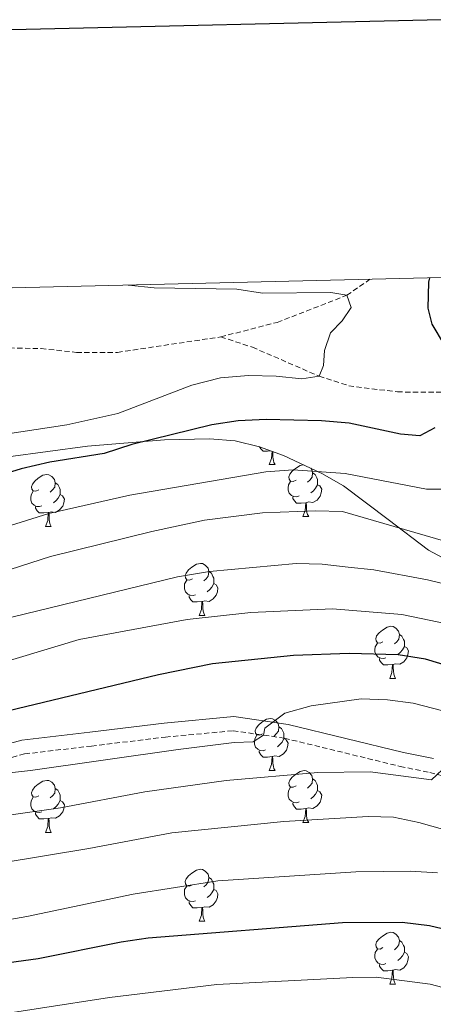
# Model space of a CAD drawing. Units: metres. Extents: x 660923 to 665447, y 4739171 to 4742246.
# Drawn here: x 663059 to 663139, y 4741790 to 4741980 of the extents above; entities that cross this region are included whole.
import ezdxf

# ---------------------------------------------------------------- set-up
doc = ezdxf.new("R2010")
doc.units = ezdxf.units.M
doc.header["$MEASUREMENT"] = 0
doc.linetypes.add('TRAZOSX2', pattern=[1.5, 1, -0.5])
for name, color, linetype, lineweight in [('Level 11', 142, 'Continuous', 13), ('Level 21', 19, 'Continuous', 0), ('Level 35', 92, 'TRAZOSX2', 0), ('Level 36', 19, 'Continuous', 40), ('Level 4', 36, 'Continuous', 30), ('Level 5', 36, 'Continuous', 0), ('Level 61', 19, 'Continuous', 0), ('Level 63', 7, 'Continuous', 0)]:
    doc.layers.add(name, color=color, linetype=linetype, lineweight=lineweight)

msp = doc.modelspace()

# ---------------------------------------------------------------- linework, layer by layer
at = {"layer": 'Level 11', "color": 142, "linetype": 'TRAZOSX2', "lineweight": 13}
for points in [[(663098.15, 4741919.04, 842.11), (663109.04, 4741921.84, 843.52), (663122.43, 4741927.06, 845), (663126.89, 4741930.14, 846.29)], [(662964.52, 4741926.28, 831.55), (662968.3, 4741922.86, 831.88), (662974.64, 4741917.67, 832.6), (662980.67, 4741914.15, 833.06), (662997.22, 4741909.63, 833.49), (663003.88, 4741908.64, 833.88), (663011.96, 4741908.45, 834.38), (663019.59, 4741909.56, 835), (663027.25, 4741911.94, 835.76), (663035.33, 4741914.18, 836.88), (663043.33, 4741915.59, 837.63), (663057.47, 4741916.91, 840), (663063.57, 4741916.78, 840.5), (663070.38, 4741916.06, 840.73), (663078.28, 4741916.06, 841.02), (663098.15, 4741919.04, 842.11)], [(663098.15, 4741919.04, 842.11), (663104.27, 4741917.04, 842.6), (663117.1, 4741911.46, 845), (663122.79, 4741909.63, 846.29), (663132.16, 4741908.42, 847.01), (663143.49, 4741908.33, 848.5), (663152.57, 4741906.92, 850), (663165.73, 4741902.12, 852.26), (663183.33, 4741896.6, 855), (663198.15, 4741894.96, 857.98), (663209.79, 4741892.86, 860), (663224.01, 4741888.32, 862.16), (663243.3, 4741879.71, 865), (663253.91, 4741875.53, 867.73), (663264.58, 4741871.27, 870), (663277.05, 4741865.78, 873.19), (663286.77, 4741860.07, 875), (663298.99, 4741855.39, 877.52), (663308.14, 4741853, 879.06)]]:
    msp.add_polyline3d(points, dxfattribs=at)
at = {"layer": 'Level 21', "color": 19, "linetype": 'Continuous', "lineweight": 0}
msp.add_polyline3d([(663139.12, 4741837.71, 883.97), (663133.31, 4741838.89, 883.42), (663111.12, 4741844.32, 880.78), (663100.7, 4741845.82, 878.54), (663087.26, 4741844.55, 878.58), (663072.97, 4741842.82, 878.22), (663059.84, 4741841.27, 877.18), (663047.19, 4741837.84, 878.39), (663022.34, 4741834.24, 879.98), (663008.34, 4741831.74, 879.78), (662994.82, 4741829.83, 880.25), (662986.81, 4741830.61, 879.83), (662978.14, 4741833.15, 877.9), (662970.02, 4741837.74, 876.18), (662959.13, 4741842.26, 873.63), (662948.81, 4741847.09, 870.71), (662939.54, 4741850.83, 867.83)], dxfattribs=at)
at = {"layer": 'Level 21', "color": 19, "linetype": 'TRAZOSX2', "lineweight": 0}
msp.add_polyline3d([(662938.57, 4741848.21, 868.43), (662947.41, 4741844.66, 871.09), (662957.78, 4741839.81, 874.18), (662968.57, 4741835.33, 877.02), (662976.86, 4741830.64, 878.87), (662986.21, 4741827.94, 880.38), (662994.84, 4741827.11, 881.69), (663008.77, 4741829.08, 881.19), (663022.83, 4741831.58, 881.36), (663047.83, 4741835.2, 879.81), (663060.4, 4741838.62, 878.45), (663073.26, 4741840.14, 879.5), (663087.49, 4741841.86, 879.64), (663100.53, 4741843.09, 879.31), (663110.41, 4741841.66, 881.31), (663132.7, 4741836.21, 884.38), (663138.43, 4741835.04, 884.52), (663145.75, 4741833.05, 886.2)], dxfattribs=at)
at = {"layer": 'Level 35', "color": 92, "linetype": 'Continuous', "lineweight": 0, "ltscale": 0.5}
msp.add_polyline3d([(663057.21, 4741895.94, 855.21), (663072.47, 4741897.94, 855.74), (663087.33, 4741899.2, 857.44), (663096.02, 4741899.41, 859.03), (663100.9, 4741898.98, 860.11), (663105.63, 4741897.84, 861.28), (663110.23, 4741896.16, 862.51), (663117.63, 4741892.69, 864.68), (663121.78, 4741890.3, 866.1), (663130.38, 4741883.83, 868.87), (663138.13, 4741877.88, 870.47), (663143.65, 4741874.96, 870.34)], dxfattribs=at)
at = {"layer": 'Level 36', "color": 92, "linetype": 'Continuous', "lineweight": 0}
for points in [[(663107.74, 4741897.07), (663107.15, 4741897.02), (663106.3, 4741897.02), (663105.87, 4741897.45), (663105.61, 4741897.85)], [(663107.49, 4741894.42), (663107.93, 4741895.58), (663108.03, 4741896.97)], [(663108.16, 4741896.92), (663108.18, 4741896.52), (663108.21, 4741895.83), (663108.29, 4741895.22), (663108.4, 4741894.82), (663108.61, 4741894.42)], [(663107.49, 4741894.42), (663108.61, 4741894.42)], [(663112.67, 4741891.44), (663112.13, 4741891.18), (663111.61, 4741891.23), (663111.34, 4741891.6), (663111.29, 4741892.03), (663111.45, 4741892.55), (663111.93, 4741893.14), (663112.56, 4741893.67), (663113.46, 4741894.26), (663114.03, 4741894.38)], [(663063.11, 4741889.54), (663062.58, 4741889.27), (663062.05, 4741889.33), (663061.79, 4741889.7), (663061.73, 4741890.12), (663061.89, 4741890.64), (663062.37, 4741891.24), (663063.01, 4741891.77), (663063.91, 4741892.35), (663064.65, 4741892.51), (663065.07, 4741892.46), (663065.61, 4741892.14), (663066.13, 4741891.56), (663066.29, 4741890.92), (663066.19, 4741890.07), (663065.76, 4741889.54), (663065.34, 4741889.11)], [(663115.47, 4741893.7), (663115.69, 4741893.46), (663115.85, 4741892.82), (663115.74, 4741891.97), (663115.31, 4741891.44), (663114.89, 4741891.02)], [(663115.85, 4741892.82), (663116.33, 4741892.51), (663116.64, 4741891.87), (663116.8, 4741891.55), (663116.8, 4741890.97), (663116.8, 4741890.54), (663116.43, 4741889.85), (663116.01, 4741889.37), (663115.53, 4741888.95)], [(663066.29, 4741890.92), (663066.77, 4741890.6), (663067.09, 4741889.96), (663067.25, 4741889.64), (663067.25, 4741889.06), (663067.25, 4741888.64), (663066.87, 4741887.95), (663066.45, 4741887.47), (663065.97, 4741887.05)], [(663113.25, 4741888.36), (663112.83, 4741888.2), (663112.24, 4741888.26), (663111.77, 4741888.47), (663111.34, 4741888.9), (663111.13, 4741889.48), (663111.13, 4741889.9), (663111.18, 4741890.49), (663111.61, 4741891.18)], [(663116.8, 4741890.54), (663117.25, 4741890.29), (663117.6, 4741889.68), (663117.49, 4741888.95), (663117.28, 4741888.31), (663116.69, 4741887.57), (663115.9, 4741887.09), (663115.05, 4741887.2), (663114.62, 4741887.07)], [(663063.69, 4741886.46), (663063.27, 4741886.3), (663062.69, 4741886.36), (663062.21, 4741886.57), (663061.79, 4741886.99), (663061.57, 4741887.58), (663061.57, 4741888), (663061.63, 4741888.58), (663062.05, 4741889.27)], [(663067.25, 4741888.64), (663067.7, 4741888.39), (663068.05, 4741887.77), (663067.93, 4741887.05), (663067.73, 4741886.41), (663067.14, 4741885.67), (663066.35, 4741885.19), (663065.49, 4741885.29), (663065.07, 4741885.16)], [(663114.51, 4741887.07), (663113.62, 4741886.98), (663112.77, 4741886.98), (663112.35, 4741887.41), (663112.03, 4741887.89), (663112.03, 4741888.2)], [(663113.97, 4741884.38), (663114.4, 4741885.54), (663114.51, 4741887.07), (663114.62, 4741887.07), (663114.65, 4741886.48), (663114.69, 4741885.8), (663114.76, 4741885.18), (663114.87, 4741884.78), (663115.09, 4741884.38)], [(663064.95, 4741885.16), (663064.07, 4741885.08), (663063.22, 4741885.08), (663062.79, 4741885.51), (663062.47, 4741885.98), (663062.47, 4741886.3)], [(663064.41, 4741882.48), (663064.85, 4741883.64), (663064.95, 4741885.16), (663065.07, 4741885.16), (663065.1, 4741884.58), (663065.13, 4741883.89), (663065.21, 4741883.28), (663065.32, 4741882.88), (663065.53, 4741882.48)], [(663113.97, 4741884.38), (663115.09, 4741884.38)], [(663064.41, 4741882.48), (663065.53, 4741882.48)], [(663092.69, 4741872.39), (663092.16, 4741872.13), (663091.63, 4741872.18), (663091.36, 4741872.55), (663091.31, 4741872.98), (663091.47, 4741873.5), (663091.95, 4741874.09), (663092.58, 4741874.62), (663093.48, 4741875.21), (663094.23, 4741875.37), (663094.65, 4741875.31), (663095.18, 4741875), (663095.71, 4741874.41), (663095.87, 4741873.77), (663095.76, 4741872.92), (663095.34, 4741872.39), (663094.92, 4741871.97)], [(663095.87, 4741873.77), (663096.35, 4741873.46), (663096.66, 4741872.82), (663096.82, 4741872.5), (663096.82, 4741871.92), (663096.82, 4741871.49), (663096.45, 4741870.8), (663096.03, 4741870.32), (663095.55, 4741869.9)], [(663093.27, 4741869.31), (663092.85, 4741869.15), (663092.26, 4741869.21), (663091.79, 4741869.42), (663091.36, 4741869.85), (663091.15, 4741870.43), (663091.15, 4741870.85), (663091.2, 4741871.44), (663091.63, 4741872.13)], [(663096.82, 4741871.49), (663097.28, 4741871.24), (663097.62, 4741870.63), (663097.51, 4741869.9), (663097.3, 4741869.26), (663096.72, 4741868.52), (663095.92, 4741868.04), (663095.07, 4741868.15), (663094.64, 4741868.02)], [(663094.53, 4741868.02), (663093.64, 4741867.93), (663092.8, 4741867.93), (663092.37, 4741868.36), (663092.05, 4741868.84), (663092.05, 4741869.15)], [(663093.99, 4741865.33), (663094.42, 4741866.49), (663094.53, 4741868.02), (663094.64, 4741868.02), (663094.68, 4741867.43), (663094.71, 4741866.75), (663094.78, 4741866.13), (663094.9, 4741865.73), (663095.11, 4741865.33)], [(663093.99, 4741865.33), (663095.11, 4741865.33)], [(663129.38, 4741860.25), (663128.85, 4741859.99), (663128.32, 4741860.04), (663128.05, 4741860.41), (663128, 4741860.84), (663128.16, 4741861.36), (663128.64, 4741861.95), (663129.27, 4741862.48), (663130.17, 4741863.07), (663130.92, 4741863.23), (663131.34, 4741863.17), (663131.87, 4741862.86), (663132.4, 4741862.27), (663132.56, 4741861.63), (663132.45, 4741860.78), (663132.03, 4741860.25), (663131.61, 4741859.83)], [(663129.96, 4741857.17), (663129.54, 4741857.01), (663128.95, 4741857.07), (663128.48, 4741857.28), (663128.05, 4741857.71), (663127.84, 4741858.29), (663127.84, 4741858.71), (663127.89, 4741859.3), (663128.32, 4741859.99)], [(663132.56, 4741861.63), (663133.04, 4741861.32), (663133.35, 4741860.68), (663133.51, 4741860.36), (663133.51, 4741859.78), (663133.51, 4741859.35), (663133.14, 4741858.66), (663132.72, 4741858.18), (663132.24, 4741857.76)], [(663133.51, 4741859.35), (663133.97, 4741859.1), (663134.31, 4741858.49), (663134.2, 4741857.76), (663133.99, 4741857.12), (663133.41, 4741856.38), (663132.61, 4741855.9), (663131.76, 4741856.01), (663131.33, 4741855.88)], [(663131.22, 4741855.88), (663130.33, 4741855.79), (663129.49, 4741855.79), (663129.06, 4741856.22), (663128.74, 4741856.7), (663128.74, 4741857.01)], [(663130.68, 4741853.19), (663131.11, 4741854.35), (663131.22, 4741855.88), (663131.33, 4741855.88), (663131.37, 4741855.29), (663131.4, 4741854.61), (663131.47, 4741853.99), (663131.59, 4741853.59), (663131.8, 4741853.19)], [(663130.68, 4741853.19), (663131.8, 4741853.19)], [(663106.19, 4741842.48), (663105.66, 4741842.22), (663105.13, 4741842.28), (663104.87, 4741842.64), (663104.81, 4741843.07), (663104.97, 4741843.59), (663105.45, 4741844.18), (663106.09, 4741844.72), (663106.99, 4741845.3), (663107.73, 4741845.46), (663108.15, 4741845.4), (663108.69, 4741845.09), (663109.21, 4741844.5), (663109.37, 4741843.86), (663109.27, 4741843.02), (663108.84, 4741842.48), (663108.42, 4741842.06)], [(663109.37, 4741843.86), (663109.85, 4741843.55), (663110.17, 4741842.91), (663110.33, 4741842.59), (663110.33, 4741842.01), (663110.33, 4741841.58), (663109.95, 4741840.9), (663109.53, 4741840.42), (663109.05, 4741840)], [(663106.77, 4741839.4), (663106.35, 4741839.24), (663105.77, 4741839.3), (663105.29, 4741839.52), (663104.87, 4741839.94), (663104.65, 4741840.52), (663104.65, 4741840.94), (663104.71, 4741841.53), (663105.13, 4741842.22)], [(663110.33, 4741841.58), (663110.78, 4741841.34), (663111.13, 4741840.72), (663111.01, 4741840), (663110.81, 4741839.36), (663110.22, 4741838.62), (663109.43, 4741838.14), (663108.57, 4741838.24), (663108.15, 4741838.11)], [(663108.03, 4741838.11), (663107.15, 4741838.02), (663106.3, 4741838.02), (663105.87, 4741838.46), (663105.55, 4741838.93), (663105.55, 4741839.24)], [(663107.49, 4741835.42), (663107.93, 4741836.58), (663108.03, 4741838.11), (663108.15, 4741838.11), (663108.18, 4741837.52), (663108.21, 4741836.84), (663108.29, 4741836.22), (663108.4, 4741835.82), (663108.61, 4741835.42)], [(663107.49, 4741835.42), (663108.61, 4741835.42)], [(663112.67, 4741832.45), (663112.13, 4741832.18), (663111.61, 4741832.24), (663111.34, 4741832.61), (663111.29, 4741833.04), (663111.45, 4741833.56), (663111.93, 4741834.15), (663112.56, 4741834.68), (663113.46, 4741835.26), (663114.21, 4741835.42), (663114.63, 4741835.37), (663115.16, 4741835.06), (663115.69, 4741834.47), (663115.85, 4741833.83), (663115.74, 4741832.98), (663115.31, 4741832.45), (663114.89, 4741832.02)], [(663063.11, 4741830.55), (663062.58, 4741830.28), (663062.05, 4741830.34), (663061.79, 4741830.71), (663061.73, 4741831.13), (663061.89, 4741831.65), (663062.37, 4741832.25), (663063.01, 4741832.78), (663063.91, 4741833.36), (663064.65, 4741833.52), (663065.07, 4741833.47), (663065.61, 4741833.15), (663066.13, 4741832.57), (663066.29, 4741831.93), (663066.19, 4741831.08), (663065.76, 4741830.55), (663065.34, 4741830.12)], [(663115.85, 4741833.83), (663116.33, 4741833.52), (663116.64, 4741832.88), (663116.8, 4741832.56), (663116.8, 4741831.98), (663116.8, 4741831.55), (663116.43, 4741830.86), (663116.01, 4741830.38), (663115.53, 4741829.96)], [(663066.29, 4741831.93), (663066.77, 4741831.61), (663067.09, 4741830.97), (663067.25, 4741830.65), (663067.25, 4741830.07), (663067.25, 4741829.65), (663066.87, 4741828.96), (663066.45, 4741828.48), (663065.97, 4741828.06)], [(663113.25, 4741829.37), (663112.83, 4741829.21), (663112.24, 4741829.27), (663111.77, 4741829.48), (663111.34, 4741829.9), (663111.13, 4741830.49), (663111.13, 4741830.91), (663111.18, 4741831.5), (663111.61, 4741832.18)], [(663116.8, 4741831.55), (663117.25, 4741831.3), (663117.6, 4741830.68), (663117.49, 4741829.96), (663117.28, 4741829.32), (663116.69, 4741828.58), (663115.9, 4741828.1), (663115.05, 4741828.2), (663114.62, 4741828.08)], [(663063.69, 4741827.47), (663063.27, 4741827.31), (663062.69, 4741827.37), (663062.21, 4741827.58), (663061.79, 4741828), (663061.57, 4741828.59), (663061.57, 4741829.01), (663061.63, 4741829.59), (663062.05, 4741830.28)], [(663067.25, 4741829.65), (663067.7, 4741829.4), (663068.05, 4741828.78), (663067.93, 4741828.06), (663067.73, 4741827.42), (663067.14, 4741826.68), (663066.35, 4741826.2), (663065.49, 4741826.3), (663065.07, 4741826.17)], [(663114.51, 4741828.08), (663113.62, 4741827.99), (663112.77, 4741827.99), (663112.35, 4741828.42), (663112.03, 4741828.9), (663112.03, 4741829.21)], [(663113.97, 4741825.39), (663114.4, 4741826.55), (663114.51, 4741828.08), (663114.62, 4741828.08), (663114.65, 4741827.49), (663114.69, 4741826.8), (663114.76, 4741826.19), (663114.87, 4741825.79), (663115.09, 4741825.39)], [(663064.95, 4741826.17), (663064.07, 4741826.09), (663063.22, 4741826.09), (663062.79, 4741826.52), (663062.47, 4741826.99), (663062.47, 4741827.31)], [(663064.41, 4741823.49), (663064.85, 4741824.65), (663064.95, 4741826.17), (663065.07, 4741826.17), (663065.1, 4741825.59), (663065.13, 4741824.9), (663065.21, 4741824.29), (663065.32, 4741823.89), (663065.53, 4741823.49)], [(663113.97, 4741825.39), (663115.09, 4741825.39)], [(663064.41, 4741823.49), (663065.53, 4741823.49)], [(663092.69, 4741813.4), (663092.16, 4741813.14), (663091.63, 4741813.19), (663091.36, 4741813.56), (663091.31, 4741813.99), (663091.47, 4741814.51), (663091.95, 4741815.1), (663092.58, 4741815.63), (663093.48, 4741816.22), (663094.23, 4741816.38), (663094.65, 4741816.32), (663095.18, 4741816.01), (663095.71, 4741815.42), (663095.87, 4741814.78), (663095.76, 4741813.93), (663095.34, 4741813.4), (663094.92, 4741812.98)], [(663095.87, 4741814.78), (663096.35, 4741814.47), (663096.66, 4741813.83), (663096.82, 4741813.51), (663096.82, 4741812.93), (663096.82, 4741812.5), (663096.45, 4741811.81), (663096.03, 4741811.33), (663095.55, 4741810.91)], [(663093.27, 4741810.32), (663092.85, 4741810.16), (663092.26, 4741810.22), (663091.79, 4741810.43), (663091.36, 4741810.86), (663091.15, 4741811.44), (663091.15, 4741811.86), (663091.2, 4741812.45), (663091.63, 4741813.14)], [(663096.82, 4741812.5), (663097.28, 4741812.25), (663097.62, 4741811.64), (663097.51, 4741810.91), (663097.3, 4741810.27), (663096.72, 4741809.53), (663095.92, 4741809.05), (663095.07, 4741809.16), (663094.64, 4741809.03)], [(663094.53, 4741809.03), (663093.64, 4741808.94), (663092.8, 4741808.94), (663092.37, 4741809.37), (663092.05, 4741809.85), (663092.05, 4741810.16)], [(663093.99, 4741806.34), (663094.42, 4741807.5), (663094.53, 4741809.03), (663094.64, 4741809.03), (663094.68, 4741808.44), (663094.71, 4741807.76), (663094.78, 4741807.14), (663094.9, 4741806.74), (663095.11, 4741806.34)], [(663093.99, 4741806.34), (663095.11, 4741806.34)], [(663129.38, 4741801.26), (663128.85, 4741801), (663128.32, 4741801.05), (663128.05, 4741801.42), (663128, 4741801.85), (663128.16, 4741802.37), (663128.64, 4741802.96), (663129.27, 4741803.49), (663130.17, 4741804.08), (663130.92, 4741804.24), (663131.34, 4741804.18), (663131.87, 4741803.87), (663132.4, 4741803.28), (663132.56, 4741802.64), (663132.45, 4741801.79), (663132.03, 4741801.26), (663131.61, 4741800.84)], [(663132.56, 4741802.64), (663133.04, 4741802.33), (663133.35, 4741801.69), (663133.51, 4741801.37), (663133.51, 4741800.79), (663133.51, 4741800.36), (663133.14, 4741799.67), (663132.72, 4741799.19), (663132.24, 4741798.77)], [(663129.96, 4741798.18), (663129.54, 4741798.02), (663128.95, 4741798.08), (663128.48, 4741798.29), (663128.05, 4741798.72), (663127.84, 4741799.3), (663127.84, 4741799.72), (663127.89, 4741800.31), (663128.32, 4741801)], [(663133.51, 4741800.36), (663133.97, 4741800.11), (663134.31, 4741799.5), (663134.2, 4741798.77), (663133.99, 4741798.13), (663133.41, 4741797.39), (663132.61, 4741796.91), (663131.76, 4741797.02), (663131.33, 4741796.89)], [(663131.22, 4741796.89), (663130.33, 4741796.8), (663129.49, 4741796.8), (663129.06, 4741797.23), (663128.74, 4741797.71), (663128.74, 4741798.02)], [(663130.68, 4741794.2), (663131.11, 4741795.36), (663131.22, 4741796.89), (663131.33, 4741796.89), (663131.37, 4741796.3), (663131.4, 4741795.62), (663131.47, 4741795), (663131.59, 4741794.6), (663131.8, 4741794.2)], [(663130.68, 4741794.2), (663131.8, 4741794.2)]]:
    msp.add_lwpolyline(points, dxfattribs=at)
at = {"layer": 'Level 4', "color": 36, "linetype": 'Continuous', "lineweight": 30}
for points in [[(663138.33, 4741930.41, 850), (663138.16, 4741929.57, 850), (663138.04, 4741924.57, 850), (663138.79, 4741921.51, 850), (663141.17, 4741917.52, 850)], [(663139.37, 4741901.5, 850), (663136.51, 4741899.99, 850), (663132.74, 4741900.3, 850), (663122.91, 4741902.38, 850), (663117.53, 4741902.85, 850), (663106.89, 4741903.12, 850), (663101.5, 4741902.82, 850), (663096.47, 4741902.11, 850), (663081.02, 4741898.29, 850), (663075.71, 4741896.55, 850), (663065.23, 4741894.89, 850), (663059.73, 4741893.6, 850), (663054.94, 4741892.14, 850)], [(663142.46, 4741855.4, 875), (663137.56, 4741856.87, 875), (663132.33, 4741857.7, 875), (663122.9, 4741858, 875), (663112.19, 4741857.6, 875), (663096.54, 4741855.98, 875), (663086.14, 4741853.89, 875), (663045.31, 4741844.06, 875), (663039.87, 4741843.06, 875), (663023.55, 4741841.61, 875), (663001.39, 4741839.04, 875), (662996.4, 4741838.82, 875), (662985.48, 4741839.43, 875), (662974.71, 4741840.82, 875), (662969.38, 4741840.79, 875), (662964.41, 4741840.25, 875), (662961.33, 4741838.34, 875), (662956.55, 4741836.82, 875), (662945.62, 4741836.29, 875), (662934.42, 4741835.3, 875)], [(663143.2, 4741804.34, 900), (663138.33, 4741805.48, 900), (663133.11, 4741806.08, 900), (663121.6, 4741806.02, 900), (663084.16, 4741803.07, 900), (663078.99, 4741802.32, 900), (663062.99, 4741799.1, 900), (663045.11, 4741796.69, 900), (662986.21, 4741792.18, 900), (662964.54, 4741791.07, 900), (662943.16, 4741788.19, 900)]]:
    msp.add_polyline3d(points, dxfattribs=at)
at = {"layer": 'Level 5', "color": 36, "linetype": 'Continuous', "lineweight": 0}
for points in [[(663080.31, 4741929.03, 845), (663080.37, 4741929.01, 845), (663085.34, 4741928.51, 845), (663101.24, 4741928.22, 845), (663106.18, 4741927.45, 845), (663119.37, 4741927.57, 845), (663122.43, 4741927.06, 845), (663123.26, 4741924.73, 845), (663121.52, 4741922.11, 845), (663119.26, 4741919.83, 845), (663118.11, 4741916.41, 845), (663117.92, 4741913.54, 845), (663117.1, 4741911.46, 845), (663113.77, 4741910.93, 845), (663108.8, 4741911.48, 845), (663103.51, 4741911.58, 845), (663098.09, 4741911.12, 845), (663092.6, 4741909.73, 845), (663078.32, 4741904.29, 845), (663068.5, 4741902.11, 845), (663056.69, 4741900.3, 845)], [(663142.78, 4741889.66, 855), (663137.78, 4741889.66, 855), (663122.12, 4741892.69, 855), (663112.07, 4741893.4, 855), (663106.83, 4741893.04, 855), (663080.67, 4741888.51, 855), (663065.03, 4741885.01, 855), (663055.39, 4741881.96, 855), (663045.11, 4741877.95, 855), (663039.84, 4741876.54, 855), (663029.24, 4741875.92, 855), (663008.76, 4741873.4, 855), (662998.32, 4741872.72, 855), (662988.01, 4741873.38, 855), (662966.7, 4741876.04, 855), (662956.14, 4741875.9, 855), (662937.38, 4741874.02, 855)], [(663141.47, 4741879.56, 860), (663121.58, 4741885.34, 860), (663116.41, 4741885.52, 860), (663106.19, 4741885.13, 860), (663095.04, 4741883.68, 860), (663084.87, 4741881.53, 860), (663065.35, 4741876.71, 860), (663049.79, 4741871.65, 860), (663044.89, 4741870.57, 860), (663039.6, 4741869.86, 860), (663018.87, 4741868.43, 860), (663006.05, 4741866.61, 860), (662995.81, 4741866.04, 860), (662990.24, 4741866.29, 860), (662968.96, 4741869.34, 860), (662963.22, 4741869.57, 860), (662944.97, 4741867.76, 860), (662929.53, 4741865.18, 860)], [(663148.76, 4741869.55, 865), (663137.99, 4741872.16, 865), (663127.61, 4741874.09, 865), (663122.68, 4741874.61, 865), (663117.65, 4741875.22, 865), (663112.65, 4741875.31, 865), (663096.01, 4741873.79, 865), (663089.86, 4741872.74, 865), (663053.1, 4741863.81, 865), (663040.48, 4741862.15, 865), (663025.27, 4741861.04, 865), (663018.47, 4741859.89, 865), (663008.13, 4741858.72, 865), (662997.89, 4741858.07, 865), (662992.11, 4741858.21, 865), (662986.35, 4741858.64, 865), (662975.53, 4741860.48, 865), (662964.84, 4741861.2, 865), (662953.54, 4741860.39, 865), (662948.6, 4741859.62, 865), (662933.03, 4741855.84, 865)], [(663143.52, 4741863.34, 870), (663132.99, 4741865.5, 870), (663119.67, 4741866.62, 870), (663103.94, 4741865.91, 870), (663091.7, 4741864.56, 870), (663070.92, 4741860.71, 870), (663055.27, 4741856.02, 870), (663045.11, 4741853.6, 870), (663024.09, 4741850.62, 870), (662994.75, 4741849.56, 870), (662989.75, 4741849.73, 870), (662978.61, 4741851.01, 870), (662968.01, 4741851.77, 870), (662949.87, 4741850.49, 870), (662946.56, 4741849.54, 870), (662943.87, 4741846.08, 870), (662940.05, 4741844.15, 870)], [(663140.93, 4741846.92, 880), (663135.2, 4741848.42, 880), (663130.24, 4741849.07, 880), (663125.17, 4741849.25, 880), (663115.59, 4741847.89, 880), (663110.49, 4741846.46, 880), (663106.62, 4741843.57, 880), (663106.41, 4741842.24, 880), (663104.39, 4741840.96, 880), (663100.71, 4741840.81, 880), (663089.95, 4741839.46, 880), (663061.55, 4741835.43, 880), (663034.11, 4741832.38, 880), (663026.79, 4741834.17, 880), (663021.79, 4741834.2, 880), (663016.31, 4741833.78, 880), (662989.79, 4741830.88, 880), (662984.87, 4741829.91, 880), (662984.69, 4741828.38, 880), (662982.06, 4741827.55, 880), (662971.96, 4741827.78, 880), (662953.35, 4741827.13, 880), (662942.83, 4741826.3, 880), (662932.16, 4741824.94, 880)], [(663141.85, 4741836.56, 885), (663138.75, 4741833.6, 885), (663126.92, 4741835.19, 885), (663116.85, 4741835.01, 885), (663099.19, 4741833.47, 885), (663083.55, 4741831.31, 885), (663067.29, 4741828.25, 885), (663056.47, 4741826.7, 885), (663035.47, 4741825.91, 885), (663030.02, 4741825.31, 885), (663019.33, 4741823.4, 885), (663003.4, 4741819.84, 885), (662997.93, 4741819.2, 885), (662980.65, 4741818.34, 885), (662954.88, 4741818.26, 885), (662938.99, 4741816.88, 885)], [(663146.75, 4741822.42, 890), (663136.31, 4741825.42, 890), (663131.42, 4741826.45, 890), (663126.51, 4741826.57, 890), (663110.27, 4741825.58, 890), (663088.75, 4741823.4, 890), (663072.74, 4741820.35, 890), (663056.05, 4741817.62, 890), (663040.28, 4741816.46, 890), (663028.88, 4741815.27, 890), (663023.43, 4741814.44, 890), (663008.4, 4741811.38, 890), (662998.23, 4741810.18, 890), (662986, 4741809.76, 890), (662964.25, 4741809.82, 890), (662953.25, 4741809.25, 890), (662948.28, 4741808.64, 890), (662924.36, 4741804.38, 890)], [(663139.89, 4741815.71, 895), (663134.67, 4741816.02, 895), (663124.15, 4741815.86, 895), (663097.57, 4741814.17, 895), (663081.27, 4741811.59, 895), (663060.81, 4741807.26, 895), (663050.92, 4741805.56, 895), (663034.78, 4741803.88, 895), (662997.15, 4741800.72, 895), (662970.8, 4741799.19, 895), (662954.71, 4741797.68, 895), (662938.93, 4741795.36, 895), (662923.43, 4741791.83, 895), (662913.71, 4741788.35, 895)], [(663148.5, 4741791.61, 905), (663138.49, 4741794.22, 905), (663128.1, 4741795.59, 905), (663123.6, 4741795.5, 905), (663097.4, 4741794.16, 905), (663076.75, 4741791.62, 905), (663050.1, 4741787.51, 905)]]:
    msp.add_polyline3d(points, dxfattribs=at)
at = {"layer": 'Level 61', "color": 19, "linetype": 'Continuous', "lineweight": 0}
msp.add_lwpolyline([(661810.27, 4741898.88), (665216.85, 4741979.75), (665272.47, 4739666.4), (661864.74, 4739585.55), (661810.27, 4741898.88)], close=True, dxfattribs=at)
at = {"layer": 'Level 63', "linetype": 'Continuous', "lineweight": 30}
msp.add_lwpolyline([(661733.33, 4741946.81), (661792.7, 4739532.6), (665346.59, 4739619.93), (665287.3, 4742031.14), (661733.33, 4741946.81)], dxfattribs=at)

doc.saveas('drawing.dxf')
